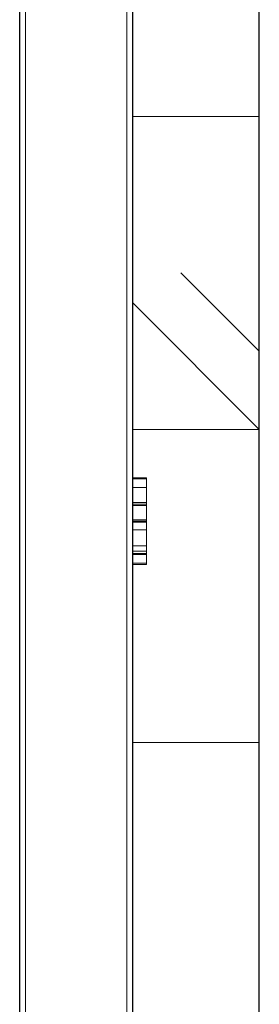
# Model space of a CAD drawing. Units: millimetres. Extents: x 67.4 to 91.7, y 74.7 to 91.1.
# Drawn here: x 78.5 to 78.6, y 89 to 89.4 of the extents above; entities that cross this region are included whole.
import ezdxf

# ---------------------------------------------------------------- set-up
doc = ezdxf.new("R2010")
doc.units = ezdxf.units.MM
doc.layers.add('PDF _Геометрия', color=7, linetype='Continuous')

msp = doc.modelspace()

# ---------------------------------------------------------------- linework, layer by layer
at = {"layer": 'PDF _Геометрия', "lineweight": 25}
msp.add_lwpolyline([(78.54874, 89.48002), (78.54874, 88.94009), (78.59935, 88.94009), (78.59935, 89.48002), (78.54874, 89.48002), (78.59935, 89.48002), (78.59935, 90.01995), (78.54874, 90.01995)], close=True, dxfattribs=at)
at = {"layer": 'PDF _Геометрия', "lineweight": 18}
for points in [[(78.54648, 85.16956), (78.54648, 89.98509)], [(78.50599, 87.60005), (78.50599, 89.80432)], [(78.59935, 89.37499), (78.54873, 89.37499)], [(78.59935, 89.28124), (78.5681, 89.31249)], [(78.54873, 89.30061), (78.59935, 89.24999), (78.54873, 89.24999)], [(78.54873, 89.2307), (78.55436, 89.2307), (78.55436, 89.23033), (78.55436, 89.22912), (78.55436, 89.2271), (78.55436, 89.22438), (78.55436, 89.22095), (78.55436, 89.21721), (78.55436, 89.21334)], [(78.55436, 89.23027), (78.54873, 89.23027)], [(78.55436, 89.22681), (78.54873, 89.22681)], [(78.55436, 89.22075), (78.54873, 89.22075)], [(78.55436, 89.22014), (78.54873, 89.22014)], [(78.55436, 89.21966), (78.54873, 89.21966)], [(78.55436, 89.21383), (78.54873, 89.21383)], [(78.55436, 89.21341), (78.54873, 89.21341)], [(78.55436, 89.21337), (78.54873, 89.21337)], [(78.54873, 89.21334), (78.55436, 89.21334), (78.55436, 89.20965), (78.55436, 89.20608), (78.55436, 89.20277), (78.55436, 89.19997), (78.55436, 89.19783), (78.55436, 89.19652), (78.55436, 89.19609)], [(78.55436, 89.21323), (78.54873, 89.21323)], [(78.55436, 89.21295), (78.54873, 89.21295)], [(78.55436, 89.2129), (78.54873, 89.2129)], [(78.55436, 89.20993), (78.54873, 89.20993)], [(78.55436, 89.20354), (78.54873, 89.20354)], [(78.55436, 89.20134), (78.54873, 89.20134)], [(78.55436, 89.20041), (78.54873, 89.20041)], [(78.55436, 89.19998), (78.54873, 89.19998)], [(78.55436, 89.19652), (78.54873, 89.19652)], [(78.55436, 89.19609), (78.54873, 89.19609)], [(78.59935, 89.12499), (78.54873, 89.12499)]]:
    msp.add_lwpolyline(points, dxfattribs=at)
at = {"layer": 'PDF _Геометрия', "lineweight": 25}
msp.add_lwpolyline([(78.50374, 88.9907), (78.50374, 89.42941)], dxfattribs=at)

doc.saveas('drawing.dxf')
